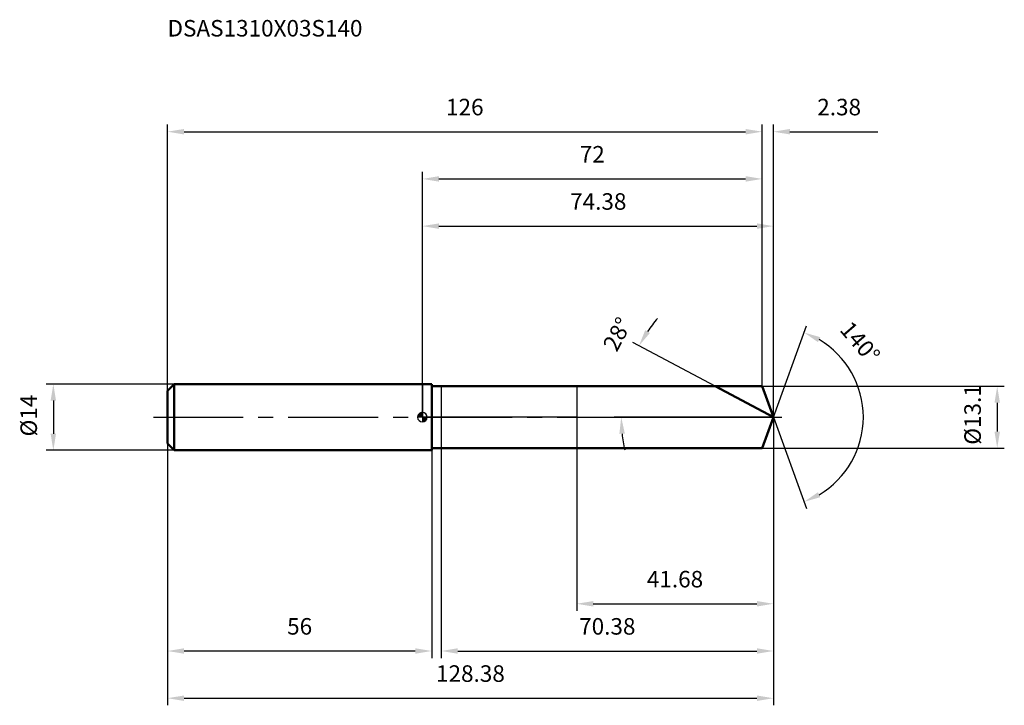
# Model space of a CAD drawing. Units: millimetres. Extents: x -85 to 123, y -61 to 84.
import ezdxf

# ---------------------------------------------------------------- set-up
doc = ezdxf.new("R2010")
doc.units = ezdxf.units.MM
doc.linetypes.add('CENTER2', pattern=[28.575, 19.05, -3.175, 3.175, -3.175])
for name, color, linetype, lineweight in [('1', 4, 'Continuous', 50), ('2', 7, 'Continuous', 25), ('4', 2, 'CENTER2', 25), ('cut', 1, 'Continuous', 25), ('nocut', 7, 'Continuous', 25), ('sk1', 4, 'Continuous', 50), ('sk2', 7, 'Continuous', 25), ('sk4', 2, 'CENTER2', 25), ('sk6', 5, 'Continuous', 35)]:
    doc.layers.add(name, color=color, linetype=linetype, lineweight=lineweight)
doc.layers.add('7', color=5, linetype='Continuous')
doc.styles.add('simplex', font='txt.shx', dxfattribs={"height": 3.5})
doc.dimstyles.new('コピー - ISO-25', dxfattribs={"dimscale": 0, "dimtxt": 3.5, "dimasz": 3.5, "dimexe": 1.5, "dimexo": 0, "dimgap": 2.3, "dimtad": 1, "dimdec": 8, "dimdsep": 46, "dimtxsty": 'simplex', "dimcen": 0.09, "dimclrd": 256, "dimclre": 256, "dimclrt": 256, "dimadec": 0, "dimazin": 0, "dimtfac": 1, "dimtofl": 0, "dimtmove": 0, "dimatfit": 3, "dimfxl": 1, "dimtolj": 1, "dimlwd": -1, "dimlwe": -1, "dimarcsym": 0})

# ---------------------------------------------------------------- blocks, each defined once
blk = doc.blocks.new('zero block')
h = blk.add_hatch(color=7)
h.paths.add_polyline_path([(0, 1, 0.414214), (-1, 0), (0, 0)])
h.paths.add_polyline_path([(1, 0), (0, 0), (0, -1, 0.414214)])
at = {"color": 7, "ltscale": 0.2}
for p, q in [((-1, 0), (1, 0)), ((0, -1), (0, 1))]:
    blk.add_line(p, q, dxfattribs=at)
for start, end in [(90, 180), (180, 270), (0, 90), (270, 0)]:
    blk.add_arc((0, 0), 1, start, end, dxfattribs=at)
blk = doc.blocks.new('*D3')
at = {"layer": 'Defpoints', "color": 0}
for p in [(72, 60.47), (72, 6.55), (-54, 5.6)]:
    blk.add_point(p, dxfattribs=at)
at = {"layer": 'sk2'}
for p, q in [((-54, 5.6), (-54, 61.97)), ((72, 6.55), (72, 61.97)), ((-50.5, 60.47), (68.5, 60.47))]:
    blk.add_line(p, q, dxfattribs=at)
for points in [[(-50.5, 61.05), (-50.5, 59.89), (-54, 60.47)], [(68.5, 59.89), (68.5, 61.05), (72, 60.47)]]:
    blk.add_solid(points, dxfattribs=at)
at = {"layer": 'sk2', "insert": (9, 67.44), "char_height": 3.5, "attachment_point": 2, "line_spacing_factor": 0.9, "style": 'simplex'}
blk.add_mtext('\\A1;126', dxfattribs=at)
blk = doc.blocks.new('*D4')
at = {"layer": 'Defpoints', "color": 0}
for p in [(-54, -5.6), (2, -5.6), (-54, -49.53)]:
    blk.add_point(p, dxfattribs=at)
at = {"layer": 'sk2'}
for p, q in [((-54, -5.6), (-54, -51.03)), ((2, -5.6), (2, -51.03)), ((-1.5, -49.53), (-50.5, -49.53))]:
    blk.add_line(p, q, dxfattribs=at)
for points in [[(-50.5, -48.95), (-50.5, -50.11), (-54, -49.53)], [(-1.5, -50.11), (-1.5, -48.95), (2, -49.53)]]:
    blk.add_solid(points, dxfattribs=at)
at = {"layer": 'sk2', "insert": (-26, -42.56), "char_height": 3.5, "attachment_point": 2, "line_spacing_factor": 0.9, "style": 'simplex'}
blk.add_mtext('\\A1;56', dxfattribs=at)
blk = doc.blocks.new('*D5')
at = {"layer": 'Defpoints', "color": 0}
for p in [(-52.6, 7), (-78.19, -7), (-52.6, -7)]:
    blk.add_point(p, dxfattribs=at)
at = {"layer": 'sk2'}
for p, q in [((-52.6, 7), (-79.69, 7)), ((-78.19, 3.5), (-78.19, -3.5)), ((-52.6, -7), (-79.69, -7))]:
    blk.add_line(p, q, dxfattribs=at)
for points in [[(-77.61, 3.5), (-78.77, 3.5), (-78.19, 7)], [(-78.77, -3.5), (-77.61, -3.5), (-78.19, -7)]]:
    blk.add_solid(points, dxfattribs=at)
at = {"layer": 'sk2', "insert": (-85.16, -4.08), "char_height": 3.5, "attachment_point": 1, "rotation": 90, "line_spacing_factor": 0.9, "style": 'simplex'}
blk.add_mtext('\\A1;%%c14', dxfattribs=at)
blk = doc.blocks.new('*D6')
at = {"layer": '2'}
for p, q in [((0, 0), (0, 41.97)), ((74.38, 0), (74.38, 41.97)), ((3.5, 40.47), (70.88, 40.47))]:
    blk.add_line(p, q, dxfattribs=at)
for points in [[(3.5, 41.05), (3.5, 39.89), (0, 40.47)], [(70.88, 39.89), (70.88, 41.05), (74.38, 40.47)]]:
    blk.add_solid(points, dxfattribs=at)
at = {"layer": 'Defpoints', "color": 0}
for p in [(74.38, 40.47), (0, 0), (74.38, 0)]:
    blk.add_point(p, dxfattribs=at)
at = {"layer": '2', "insert": (37.28, 47.44), "char_height": 3.5, "attachment_point": 2, "line_spacing_factor": 0.9, "style": 'simplex'}
blk.add_mtext('\\A1;74.38', dxfattribs=at)
blk = doc.blocks.new('*D7')
at = {"layer": '2'}
for p, q in [((72, 6.55), (72, 61.97)), ((74.38, 0), (74.38, 61.97)), ((77.88, 60.47), (96.48, 60.47))]:
    blk.add_line(p, q, dxfattribs=at)
blk.add_solid([(77.88, 61.05), (77.88, 59.89), (74.38, 60.47)], dxfattribs=at)
at = {"layer": 'Defpoints', "color": 0}
for p in [(72, 60.47), (72, 6.55), (74.38, 0)]:
    blk.add_point(p, dxfattribs=at)
at = {"layer": '2', "insert": (83.68, 67.44), "char_height": 3.5, "attachment_point": 1, "line_spacing_factor": 0.9, "style": 'simplex'}
blk.add_mtext('\\A1;2.38', dxfattribs=at)
blk = doc.blocks.new('_None')
blk = doc.blocks.new('*D8')
at = {"layer": 'Defpoints', "color": 0}
for p in [(-54, 0), (74.38, 0), (74.38, -59.53)]:
    blk.add_point(p, dxfattribs=at)
at = {"layer": 'sk2'}
for p, q in [((-54, 0), (-54, -61.03)), ((74.38, 0), (74.38, -61.03)), ((-50.5, -59.53), (70.88, -59.53))]:
    blk.add_line(p, q, dxfattribs=at)
for points in [[(-50.5, -58.95), (-50.5, -60.11), (-54, -59.53)], [(70.88, -60.11), (70.88, -58.95), (74.38, -59.53)]]:
    blk.add_solid(points, dxfattribs=at)
at = {"layer": 'sk2', "insert": (10.19, -52.56), "char_height": 3.5, "attachment_point": 2, "line_spacing_factor": 0.9, "style": 'simplex'}
blk.add_mtext('\\A1;128.38', dxfattribs=at)
blk = doc.blocks.new('*D9')
at = {"layer": '2'}
for p, q in [((72, 6.55), (123.31, 6.55)), ((121.81, 3.05), (121.81, -3.05)), ((72, -6.55), (123.31, -6.55))]:
    blk.add_line(p, q, dxfattribs=at)
for points in [[(122.39, 3.05), (121.23, 3.05), (121.81, 6.55)], [(121.23, -3.05), (122.39, -3.05), (121.81, -6.55)]]:
    blk.add_solid(points, dxfattribs=at)
at = {"layer": 'Defpoints', "color": 0}
for p in [(72, 6.55), (72, -6.55), (121.81, -6.55)]:
    blk.add_point(p, dxfattribs=at)
at = {"layer": '2', "insert": (114.84, -5.83), "char_height": 3.5, "attachment_point": 1, "rotation": 90, "line_spacing_factor": 0.9, "style": 'simplex'}
blk.add_mtext('\\A1;%%c13.1', dxfattribs=at)
blk = doc.blocks.new('*D10')
at = {"layer": '2'}
for p, q in [((62.07, 6.55), (44.59, 15.84)), ((74.38, 0), (40.64, 0))]:
    blk.add_line(p, q, dxfattribs=at)
for start, end in [(139.5558, 145.7779), (186.2221, 192.4442)]:
    blk.add_arc((74.38, 0), 32.25, start, end, dxfattribs=at)
for points in [[(47.22, 18.44), (48.22, 17.83), (45.91, 15.14)], [(42.91, -3.46), (41.75, -3.53), (42.14, 0)]]:
    blk.add_solid(points, dxfattribs=at)
at = {"layer": 'Defpoints', "color": 0}
for p in [(62.07, 6.55), (62.23, 6.46), (42.57, 5.23), (74.38, 0), (74.57, 0)]:
    blk.add_point(p, dxfattribs=at)
at = {"layer": '2', "insert": (39.76, 18.41), "char_height": 3.5, "attachment_point": 2, "rotation": 62, "line_spacing_factor": 0.9, "style": 'simplex'}
blk.add_mtext('\\A1;28%%d', dxfattribs=at)
blk = doc.blocks.new('*D11')
at = {"layer": '2'}
for p, q in [((74.38, -1.6), (74.38, -51.03)), ((4, -6.55), (4, -51.03)), ((7.5, -49.53), (70.88, -49.53))]:
    blk.add_line(p, q, dxfattribs=at)
for points in [[(7.5, -48.95), (7.5, -50.11), (4, -49.53)], [(70.88, -50.11), (70.88, -48.95), (74.38, -49.53)]]:
    blk.add_solid(points, dxfattribs=at)
at = {"layer": 'Defpoints', "color": 0}
for p in [(74.38, -1.6), (4, -6.55), (74.38, -49.53)]:
    blk.add_point(p, dxfattribs=at)
at = {"layer": '2', "insert": (39.19, -42.56), "char_height": 3.5, "attachment_point": 2, "line_spacing_factor": 0.9, "style": 'simplex'}
blk.add_mtext('\\A1;70.38', dxfattribs=at)
blk = doc.blocks.new('*D12')
at = {"layer": '2'}
for p, q in [((32.7, 0), (32.7, -41.03)), ((74.38, 0), (74.38, -41.03)), ((36.2, -39.53), (70.88, -39.53))]:
    blk.add_line(p, q, dxfattribs=at)
for points in [[(36.2, -38.95), (36.2, -40.11), (32.7, -39.53)], [(70.88, -40.11), (70.88, -38.95), (74.38, -39.53)]]:
    blk.add_solid(points, dxfattribs=at)
at = {"layer": 'Defpoints', "color": 0}
for p in [(32.7, 0), (74.38, 0), (74.38, -39.53)]:
    blk.add_point(p, dxfattribs=at)
at = {"layer": '2', "insert": (53.54, -32.56), "char_height": 3.5, "attachment_point": 2, "line_spacing_factor": 0.9, "style": 'simplex'}
blk.add_mtext('\\A1;41.68', dxfattribs=at)
blk = doc.blocks.new('*D13')
at = {"layer": '2'}
for p, q in [((0, 0), (0, 51.97)), ((3.5, 50.47), (68.5, 50.47)), ((72, 6.55), (72, 51.97))]:
    blk.add_line(p, q, dxfattribs=at)
for points in [[(3.5, 51.05), (3.5, 49.89), (0, 50.47)], [(68.5, 49.89), (68.5, 51.05), (72, 50.47)]]:
    blk.add_solid(points, dxfattribs=at)
at = {"layer": 'Defpoints', "color": 0}
for p in [(72, 50.47), (72, 6.55), (0, 0)]:
    blk.add_point(p, dxfattribs=at)
at = {"layer": '2', "insert": (36, 57.44), "char_height": 3.5, "attachment_point": 2, "line_spacing_factor": 0.9, "style": 'simplex'}
blk.add_mtext('\\A1;72', dxfattribs=at)
blk = doc.blocks.new('*D14')
at = {"layer": '2'}
for q in [(81.42, 19.33), (81.42, -19.33)]:
    blk.add_line((74.38, 0), q, dxfattribs=at)
blk.add_arc((74.38, 0), 19.07, 300.5315, 59.4685, dxfattribs=at)
for points in [[(84.32, 16.95), (83.82, 15.9), (80.91, 17.92)], [(83.82, -15.9), (84.32, -16.95), (80.91, -17.92)]]:
    blk.add_solid(points, dxfattribs=at)
at = {"layer": 'Defpoints', "color": 0}
for p in [(74.36, 0.07), (74.38, 0), (74.38, 0), (74.36, -0.07), (91.89, -7.55)]:
    blk.add_point(p, dxfattribs=at)
at = {"layer": '2', "insert": (94.08, 17.02), "char_height": 3.5, "attachment_point": 2, "rotation": 310.8358, "line_spacing_factor": 0.9, "style": 'simplex'}
blk.add_mtext('\\A1;140%%d', dxfattribs=at)

msp = doc.modelspace()

# ---------------------------------------------------------------- linework, layer by layer
at = {"layer": '1'}
for p, q in [((2, 7), (0, 7)), ((2, 7), (2, -7)), ((2, 6.55), (72, 6.55)), ((74.38400503, 0), (62.06524669, 6.55)), ((72, 6.55), (74.38400503, 0)), ((74.38400503, 0), (72, -6.55)), ((0, -7), (2, -7)), ((72, -6.55), (2, -6.55))]:
    msp.add_line(p, q, dxfattribs=at)
at = {"layer": '4'}
msp.add_line((0, 0), (77.38400503, 0), dxfattribs=at)
at = {"layer": '7'}
for p, q in [((4, 6.55), (4, -6.55)), ((4, 6.55), (72, 6.55)), ((72, 6.55), (74.38400503, 0)), ((74.38400503, 0), (72, -6.55)), ((72, -6.55), (4, -6.55))]:
    msp.add_line(p, q, dxfattribs=at)
at = {"layer": 'cut'}
for p, q in [((72, 6.55), (32.7, 6.55)), ((32.7, 6.55), (32.7, 0)), ((72, 6.55), (74.38400503, 0)), ((32.7, 0), (74.38400503, 0))]:
    msp.add_line(p, q, dxfattribs=at)
at = {"layer": 'nocut'}
for p, q in [((0, 7), (0, 0)), ((2, 7), (0, 7)), ((2, 6.55), (2, 7)), ((2, 6.55), (32.7, 6.55)), ((32.7, 6.55), (32.7, 0)), ((32.7, 0), (0, 0))]:
    msp.add_line(p, q, dxfattribs=at)
at = {"layer": 'sk1'}
for p, q in [((-54, 5.6), (-52.6, 7)), ((-52.6, 7), (-52.6, -7)), ((0, 7), (-52.6, 7)), ((-54, 5.6), (-54, -5.6)), ((-54, -5.6), (-52.6, -7)), ((-52.6, -7), (0, -7))]:
    msp.add_line(p, q, dxfattribs=at)
at = {"layer": 'sk4'}
msp.add_line((-57, 0), (0, 0), dxfattribs=at)

# ---------------------------------------------------------------- block references
at = {"rotation": 180}
msp.add_blockref('zero block', (0, 0), dxfattribs=at)

# ---------------------------------------------------------------- texts
at = {"layer": 'sk6', "insert": (-54, 84.13527498), "char_height": 3.5, "width": 44.625, "attachment_point": 1, "line_spacing_factor": 0.9, "style": 'simplex'}
msp.add_mtext('DSAS1310X03S140', dxfattribs=at)

# ---------------------------------------------------------------- dimensions: what is measured, and where the dimension line sits
at = {"layer": '2'}
dim = msp.add_linear_dim(base=(72, 60.46860832), p1=(74.38400503, 0), p2=(72, 6.55), angle=180, dimstyle='コピー - ISO-25', override={"dimscale": 1, "dimdec": 2, "dimblk2": 'None', "dimsah": 1, "dimsd2": 1}, dxfattribs=at)
dim.commit()
dim.dimension.update_dxf_attribs({"geometry": '*D7', "text_midpoint": (88.93400503, 60.46860832), "dimtype": 160})
for base, p1, p2, override, picture, middle in [((72, 50.4686083151), (0, 0), (72, 6.55), {"dimscale": 1}, '*D13', (35.9999996567, 50.4686083151)), ((74.38400503, 40.46860832), (0, 0), (74.38400503, 0), {"dimscale": 1, "dimdec": 2}, '*D6', (37.28497127, 40.46860832)), ((74.38400503, -39.53139168), (32.7, 0), (74.38400503, 0), {"dimscale": 1, "dimdec": 2}, '*D12', (53.54200252, -39.53139168)), ((74.38400503, -49.53139168), (4, -6.55), (74.38400503, -1.6), {"dimscale": 1, "dimdec": 2}, '*D11', (39.19200252, -49.53139168))]:
    dim = msp.add_linear_dim(base=base, p1=p1, p2=p2, dimstyle='コピー - ISO-25', override=override, dxfattribs=at)
    dim.commit()
    dim.dimension.update_dxf_attribs({"geometry": picture, "text_midpoint": middle, "dimtype": 160})
for base, line1, line2, picture, middle in [((42.56543874, 5.22949956), ((62.22952894, 6.46264957), (62.06524669, 6.55)), ((74.5700662, 0), (74.38400503, 0)), '*D10', (45.91296558, 15.13832021)), ((91.89280055, -7.55255716), ((74.35945872, 0.06744045), (74.38400503, 0)), ((74.35945872, -0.06744045), (74.38400503, 0)), '*D14', (88.81081504, 12.46860832))]:
    dim = msp.add_angular_dim_2l(base=base, line1=line1, line2=line2, dimstyle='コピー - ISO-25', override={"dimscale": 1}, dxfattribs=at)
    dim.commit()
    dim.dimension.update_dxf_attribs({"geometry": picture, "text_midpoint": middle, "dimtype": 162})
dim = msp.add_linear_dim(base=(121.8108150351, -6.55), p1=(72, 6.55), p2=(72, -6.55), angle=270, text='%%c<>', dimstyle='コピー - ISO-25', override={"dimscale": 1}, dxfattribs=at)
dim.commit()
dim.dimension.update_dxf_attribs({"geometry": '*D9', "text_midpoint": (121.8108150351, 0), "dimtype": 160})
at = {"layer": 'sk2'}
for base, p1, p2, override, picture, middle in [((72, 60.4686083151), (-54, 5.6), (72, 6.55), {"dimscale": 1}, '*D3', (9, 60.4686083151)), ((74.38400503, -59.53139168), (-54, 0), (74.38400503, 0), {"dimscale": 1, "dimdec": 2}, '*D8', (10.19200252, -59.53139168))]:
    dim = msp.add_linear_dim(base=base, p1=p1, p2=p2, dimstyle='コピー - ISO-25', override=override, dxfattribs=at)
    dim.commit()
    dim.dimension.update_dxf_attribs({"geometry": picture, "text_midpoint": middle, "dimtype": 160})
dim = msp.add_linear_dim(base=(-78.1891849649, -7), p1=(-52.6, 7), p2=(-52.6, -7), angle=270, text='%%c<>', dimstyle='コピー - ISO-25', override={"dimscale": 1}, dxfattribs=at)
dim.commit()
dim.dimension.update_dxf_attribs({"geometry": '*D5', "text_midpoint": (-78.1891849649, 0), "dimtype": 160})
dim = msp.add_linear_dim(base=(-54, -49.5313916849), p1=(2, -5.6), p2=(-54, -5.6), angle=180, dimstyle='コピー - ISO-25', override={"dimscale": 1}, dxfattribs=at)
dim.commit()
dim.dimension.update_dxf_attribs({"geometry": '*D4', "text_midpoint": (-26, -49.5313916849), "dimtype": 160})

doc.saveas('drawing.dxf')
